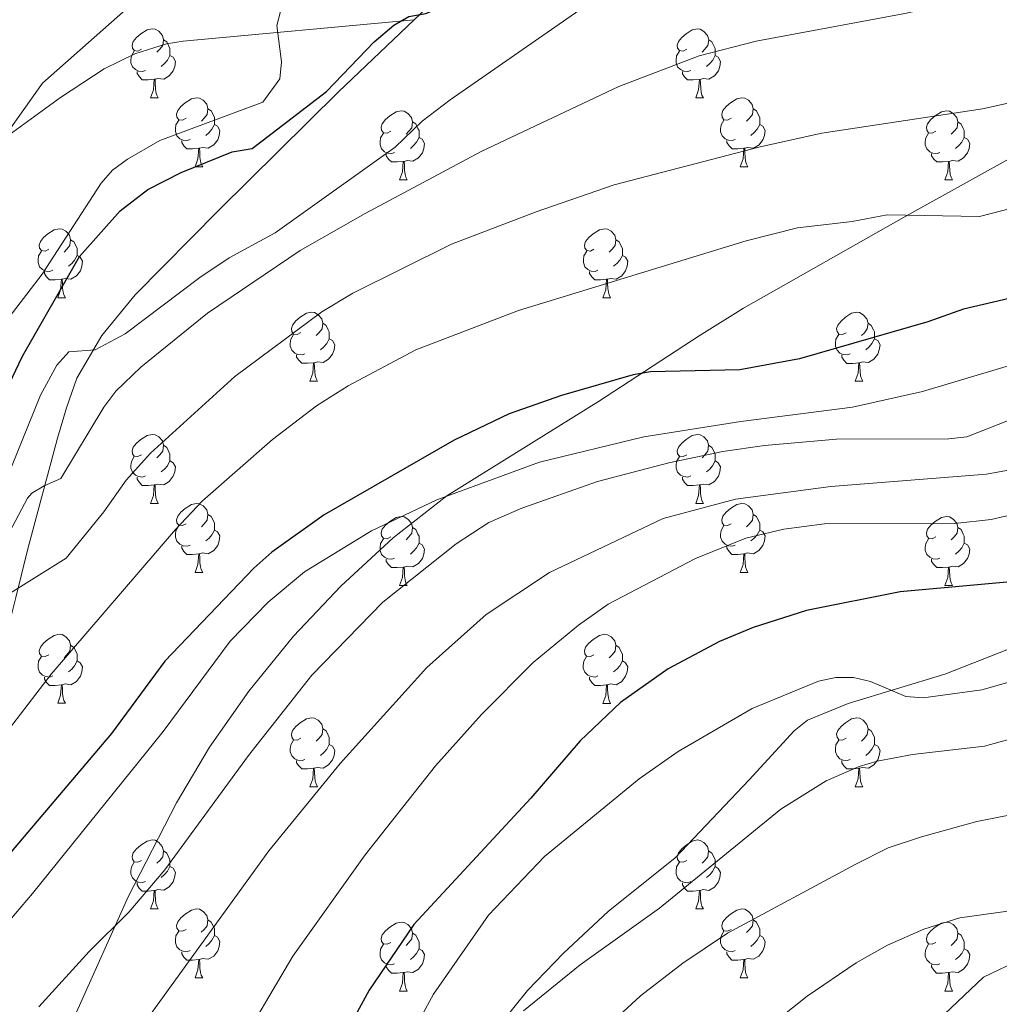
# Model space of a CAD drawing. Units: metres. Extents: x 626422 to 630932, y 4761593 to 4764646.
# Drawn here: x 628635 to 628777, y 4762680 to 4762823 of the extents above; entities that cross this region are included whole.
import ezdxf

# ---------------------------------------------------------------- set-up
doc = ezdxf.new("R2010")
doc.units = ezdxf.units.M
doc.header["$MEASUREMENT"] = 0
doc.linetypes.add('DGN Style 3', pattern=[1147.6976, 819.784, -327.9136])
for name, color, linetype, lineweight in [('Nivel 21', 7, 'Continuous', 0), ('Nivel 36', 7, 'Continuous', 0), ('Nivel 4', 7, 'Continuous', 0), ('Nivel 5', 7, 'Continuous', 0), ('Nivel 63', 7, 'Continuous', 0)]:
    doc.layers.add(name, color=color, linetype=linetype, lineweight=lineweight)

msp = doc.modelspace()

# ---------------------------------------------------------------- linework, layer by layer
at = {"layer": 'Nivel 21', "color": 250, "linetype": 'DGN Style 3', "lineweight": 0}
msp.add_line((628692.19, 4762823.34, 1000.89), (628704.46, 4762835, 1004.19), dxfattribs=at)
for points in [[(628509.06, 4762676.49, 1027.85), (628534.46, 4762710.4, 1023.1), (628575.44, 4762759.4, 1016.57), (628580.51, 4762764.87, 1015.9), (628585.94, 4762770, 1015.29), (628603.69, 4762784.76, 1013.35), (628615.52, 4762793.81, 1011.82), (628640.75, 4762812.04, 1007.96), (628647.1, 4762816.2, 1006.92), (628651.53, 4762818.38, 1006.19), (628656.16, 4762819.84, 1005.44), (628658.56, 4762820.25, 1005.05), (628692.19, 4762823.34, 1000.89)], [(628574.7, 4762560.94, 956.52), (628575.86, 4762565.13, 957.39), (628578.59, 4762574.43, 960.09), (628580.94, 4762581.36, 961.79), (628590.59, 4762604.82, 965.51), (628595.27, 4762616.97, 967.14), (628607.32, 4762649.58, 970.7), (628614.31, 4762668.33, 970.27), (628616.04, 4762673.02, 970.48), (628617.97, 4762678.33, 971.28), (628620.25, 4762685.32, 972.97), (628624.76, 4762701.59, 977.41), (628634.21, 4762739.32, 984.69), (628635.98, 4762746.38, 986.92), (628640.28, 4762762.48, 992.93), (628641.62, 4762766.93, 994.24), (628643.13, 4762771.23, 995.15), (628646.75, 4762777.45, 996.16), (628651.59, 4762783.33, 996.88), (628663.78, 4762795.65, 997.8), (628681.16, 4762812.86, 998.04), (628692.19, 4762823.34, 1000.89)], [(628794.27, 4762811.72, 984.61), (628763.73, 4762794.81, 980.03), (628740.11, 4762781.4, 975.72), (628733.66, 4762777.4, 975.12), (628718.99, 4762767.83, 974.42), (628696.92, 4762754.13, 971.7), (628689.11, 4762747.98, 970.8), (628681.52, 4762740.96, 970.06), (628674.65, 4762733.71, 969.97), (628668.13, 4762725.69, 969.36), (628662.39, 4762717.57, 968.48), (628657.63, 4762709.48, 967.75), (628650.59, 4762695.78, 966.56), (628643.07, 4762679.02, 964.46)], [(628705.1, 4762677.69, 941.17), (628708.7, 4762682.16, 941.55), (628713.9, 4762687.6, 942.05), (628720.4, 4762693.65, 942.62), (628730.18, 4762701.46, 943.01), (628740.95, 4762712.82, 943.73), (628747.5, 4762719.92, 943.84), (628749.43, 4762721.46, 944.12), (628755.35, 4762723.92, 945.11), (628769.42, 4762728.18, 947.55), (628778.65, 4762731.82, 948.81)], [(628767.17, 4762676.68, 926.52), (628775, 4762684.09, 927.16), (628784.68, 4762688.71, 928.67)]]:
    msp.add_polyline3d(points, dxfattribs=at)
at = {"layer": 'Nivel 36', "color": 92, "linetype": 'Continuous', "lineweight": 0}
for p, q in [((628653.82, 4762812.01), (628654.95, 4762812.01)), ((628733.15, 4762812.01), (628734.28, 4762812.01)), ((628660.3, 4762801.98), (628661.42, 4762801.98)), ((628739.62, 4762801.97), (628740.75, 4762801.97)), ((628690.07, 4762800.07), (628691.19, 4762800.07)), ((628769.4, 4762800.07), (628770.52, 4762800.07)), ((628640.32, 4762782.93), (628641.44, 4762782.93)), ((628719.65, 4762782.93), (628720.77, 4762782.93)), ((628677.01, 4762770.79), (628678.14, 4762770.79)), ((628756.34, 4762770.78), (628757.46, 4762770.78)), ((628653.82, 4762753.02), (628654.95, 4762753.02)), ((628733.15, 4762753.02), (628734.27, 4762753.02)), ((628660.3, 4762742.98), (628661.42, 4762742.98)), ((628739.62, 4762742.98), (628740.75, 4762742.98)), ((628690.07, 4762741.08), (628691.19, 4762741.08)), ((628769.4, 4762741.08), (628770.52, 4762741.08)), ((628640.32, 4762723.94), (628641.44, 4762723.94)), ((628719.64, 4762723.93), (628720.77, 4762723.93)), ((628677.01, 4762711.8), (628678.13, 4762711.8)), ((628756.34, 4762711.79), (628757.46, 4762711.79)), ((628653.82, 4762694.03), (628654.94, 4762694.03)), ((628733.15, 4762694.02), (628734.27, 4762694.02)), ((628660.3, 4762683.99), (628661.42, 4762683.99)), ((628739.62, 4762683.99), (628740.75, 4762683.99)), ((628690.07, 4762682.08), (628691.19, 4762682.08)), ((628769.4, 4762682.08), (628770.52, 4762682.08))]:
    msp.add_line(p, q, dxfattribs=at)
at = {"layer": 'Nivel 36', "color": 92, "linetype": 'Continuous', "lineweight": 0, "flags": 128}
for points in [[(628652.52, 4762819.07), (628651.99, 4762818.81), (628651.46, 4762818.86), (628651.2, 4762819.23), (628651.14, 4762819.66), (628651.3, 4762820.18), (628651.78, 4762820.77), (628652.42, 4762821.3), (628653.32, 4762821.89), (628654.06, 4762822.05), (628654.49, 4762821.99), (628655.02, 4762821.68), (628655.55, 4762821.09), (628655.71, 4762820.45), (628655.6, 4762819.6), (628655.17, 4762819.07), (628654.75, 4762818.65)], [(628731.85, 4762819.07), (628731.32, 4762818.8), (628730.79, 4762818.86), (628730.52, 4762819.23), (628730.47, 4762819.65), (628730.63, 4762820.17), (628731.11, 4762820.77), (628731.74, 4762821.3), (628732.64, 4762821.88), (628733.39, 4762822.04), (628733.82, 4762821.99), (628734.34, 4762821.67), (628734.88, 4762821.09), (628735.04, 4762820.45), (628734.92, 4762819.6), (628734.5, 4762819.07), (628734.08, 4762818.64)], [(628655.71, 4762820.45), (628656.18, 4762820.14), (628656.5, 4762819.5), (628656.66, 4762819.18), (628656.66, 4762818.6), (628656.66, 4762818.17), (628656.29, 4762817.48), (628655.87, 4762817), (628655.39, 4762816.58)], [(628735.04, 4762820.45), (628735.51, 4762820.13), (628735.82, 4762819.49), (628735.98, 4762819.17), (628735.98, 4762818.59), (628735.98, 4762818.17), (628735.62, 4762817.48), (628735.2, 4762817), (628734.72, 4762816.58)], [(628653.11, 4762815.99), (628652.68, 4762815.83), (628652.1, 4762815.89), (628651.62, 4762816.1), (628651.2, 4762816.53), (628650.98, 4762817.11), (628650.98, 4762817.53), (628651.04, 4762818.12), (628651.46, 4762818.81)], [(628656.66, 4762818.17), (628657.11, 4762817.92), (628657.46, 4762817.3), (628657.35, 4762816.58), (628657.14, 4762815.94), (628656.55, 4762815.2), (628655.76, 4762814.72), (628654.91, 4762814.82), (628654.48, 4762814.7)], [(628732.44, 4762815.99), (628732.01, 4762815.83), (628731.42, 4762815.89), (628730.95, 4762816.1), (628730.52, 4762816.52), (628730.31, 4762817.11), (628730.31, 4762817.53), (628730.36, 4762818.11), (628730.79, 4762818.8)], [(628735.98, 4762818.17), (628736.44, 4762817.92), (628736.78, 4762817.3), (628736.68, 4762816.58), (628736.46, 4762815.94), (628735.88, 4762815.2), (628735.08, 4762814.72), (628734.24, 4762814.82), (628733.8, 4762814.69)], [(628654.37, 4762814.7), (628653.48, 4762814.61), (628652.63, 4762814.61), (628652.21, 4762815.04), (628651.89, 4762815.52), (628651.89, 4762815.83)], [(628733.7, 4762814.69), (628732.8, 4762814.61), (628731.96, 4762814.61), (628731.54, 4762815.04), (628731.22, 4762815.51), (628731.22, 4762815.83)], [(628653.82, 4762812.01), (628654.26, 4762813.17), (628654.37, 4762814.7), (628654.48, 4762814.7), (628654.51, 4762814.11), (628654.55, 4762813.42), (628654.62, 4762812.81), (628654.73, 4762812.41), (628654.95, 4762812.01)], [(628733.15, 4762812.01), (628733.58, 4762813.17), (628733.7, 4762814.69), (628733.8, 4762814.69), (628733.84, 4762814.11), (628733.88, 4762813.42), (628733.94, 4762812.81), (628734.06, 4762812.41), (628734.28, 4762812.01)], [(628659, 4762809.04), (628658.47, 4762808.77), (628657.94, 4762808.82), (628657.67, 4762809.2), (628657.62, 4762809.62), (628657.78, 4762810.14), (628658.26, 4762810.74), (628658.89, 4762811.26), (628659.79, 4762811.85), (628660.54, 4762812.01), (628660.96, 4762811.96), (628661.49, 4762811.64), (628662.02, 4762811.06), (628662.18, 4762810.42), (628662.07, 4762809.56), (628661.65, 4762809.04), (628661.23, 4762808.61)], [(628738.32, 4762809.03), (628737.8, 4762808.77), (628737.26, 4762808.82), (628737, 4762809.19), (628736.94, 4762809.62), (628737.1, 4762810.14), (628737.58, 4762810.73), (628738.22, 4762811.26), (628739.12, 4762811.85), (628739.86, 4762812.01), (628740.29, 4762811.95), (628740.82, 4762811.64), (628741.35, 4762811.05), (628741.51, 4762810.41), (628741.4, 4762809.56), (628740.98, 4762809.03), (628740.56, 4762808.61)], [(628662.18, 4762810.42), (628662.66, 4762810.1), (628662.97, 4762809.46), (628663.13, 4762809.14), (628663.13, 4762808.56), (628663.13, 4762808.14), (628662.76, 4762807.44), (628662.34, 4762806.96), (628661.86, 4762806.54)], [(628688.77, 4762807.13), (628688.24, 4762806.86), (628687.71, 4762806.92), (628687.44, 4762807.29), (628687.39, 4762807.72), (628687.55, 4762808.24), (628688.03, 4762808.83), (628688.66, 4762809.36), (628689.56, 4762809.94), (628690.31, 4762810.1), (628690.73, 4762810.05), (628691.26, 4762809.74), (628691.79, 4762809.15), (628691.95, 4762808.51), (628691.84, 4762807.66), (628691.42, 4762807.13), (628691, 4762806.7)], [(628741.51, 4762810.41), (628741.98, 4762810.1), (628742.3, 4762809.46), (628742.46, 4762809.14), (628742.46, 4762808.56), (628742.46, 4762808.13), (628742.09, 4762807.44), (628741.67, 4762806.96), (628741.19, 4762806.54)], [(628768.1, 4762807.13), (628767.57, 4762806.86), (628767.04, 4762806.92), (628766.77, 4762807.29), (628766.72, 4762807.71), (628766.88, 4762808.23), (628767.36, 4762808.83), (628767.99, 4762809.36), (628768.89, 4762809.94), (628769.64, 4762810.1), (628770.06, 4762810.05), (628770.59, 4762809.73), (628771.12, 4762809.15), (628771.28, 4762808.51), (628771.17, 4762807.66), (628770.75, 4762807.13), (628770.33, 4762806.7)], [(628659.58, 4762805.96), (628659.16, 4762805.8), (628658.57, 4762805.86), (628658.1, 4762806.06), (628657.67, 4762806.49), (628657.46, 4762807.08), (628657.46, 4762807.5), (628657.51, 4762808.08), (628657.94, 4762808.77)], [(628663.13, 4762808.14), (628663.59, 4762807.88), (628663.93, 4762807.27), (628663.82, 4762806.54), (628663.61, 4762805.9), (628663.03, 4762805.16), (628662.23, 4762804.68), (628661.38, 4762804.79), (628660.95, 4762804.66)], [(628691.95, 4762808.51), (628692.43, 4762808.2), (628692.74, 4762807.56), (628692.9, 4762807.24), (628692.9, 4762806.66), (628692.9, 4762806.23), (628692.53, 4762805.54), (628692.11, 4762805.06), (628691.63, 4762804.64)], [(628738.91, 4762805.95), (628738.48, 4762805.79), (628737.9, 4762805.85), (628737.42, 4762806.06), (628737, 4762806.49), (628736.78, 4762807.07), (628736.78, 4762807.49), (628736.84, 4762808.08), (628737.26, 4762808.77)], [(628742.46, 4762808.13), (628742.92, 4762807.88), (628743.26, 4762807.27), (628743.15, 4762806.54), (628742.94, 4762805.9), (628742.36, 4762805.16), (628741.56, 4762804.68), (628740.71, 4762804.79), (628740.28, 4762804.66)], [(628771.28, 4762808.51), (628771.76, 4762808.19), (628772.07, 4762807.55), (628772.23, 4762807.23), (628772.23, 4762806.65), (628772.23, 4762806.23), (628771.86, 4762805.54), (628771.44, 4762805.06), (628770.96, 4762804.64)], [(628689.35, 4762804.05), (628688.93, 4762803.89), (628688.34, 4762803.95), (628687.87, 4762804.16), (628687.44, 4762804.58), (628687.23, 4762805.17), (628687.23, 4762805.59), (628687.28, 4762806.18), (628687.71, 4762806.86)], [(628768.68, 4762804.05), (628768.26, 4762803.89), (628767.67, 4762803.95), (628767.2, 4762804.16), (628766.77, 4762804.58), (628766.56, 4762805.17), (628766.56, 4762805.59), (628766.61, 4762806.17), (628767.04, 4762806.86)], [(628660.84, 4762804.66), (628659.95, 4762804.58), (628659.11, 4762804.58), (628658.68, 4762805), (628658.36, 4762805.48), (628658.36, 4762805.8)], [(628692.9, 4762806.23), (628693.36, 4762805.98), (628693.7, 4762805.36), (628693.59, 4762804.64), (628693.38, 4762804), (628692.8, 4762803.26), (628692, 4762802.78), (628691.15, 4762802.88), (628690.72, 4762802.76)], [(628740.17, 4762804.66), (628739.28, 4762804.57), (628738.44, 4762804.57), (628738.01, 4762805), (628737.69, 4762805.48), (628737.69, 4762805.79)], [(628772.23, 4762806.23), (628772.69, 4762805.98), (628773.03, 4762805.36), (628772.92, 4762804.64), (628772.71, 4762804), (628772.13, 4762803.26), (628771.33, 4762802.78), (628770.48, 4762802.88), (628770.05, 4762802.75)], [(628660.3, 4762801.98), (628660.73, 4762803.14), (628660.84, 4762804.66), (628660.95, 4762804.66), (628660.99, 4762804.08), (628661.02, 4762803.39), (628661.09, 4762802.78), (628661.21, 4762802.38), (628661.42, 4762801.98)], [(628690.61, 4762802.76), (628689.72, 4762802.67), (628688.88, 4762802.67), (628688.45, 4762803.1), (628688.13, 4762803.58), (628688.13, 4762803.89)], [(628739.62, 4762801.97), (628740.06, 4762803.13), (628740.17, 4762804.66), (628740.28, 4762804.66), (628740.32, 4762804.07), (628740.35, 4762803.39), (628740.42, 4762802.77), (628740.54, 4762802.37), (628740.75, 4762801.97)], [(628769.94, 4762802.75), (628769.05, 4762802.67), (628768.21, 4762802.67), (628767.78, 4762803.1), (628767.46, 4762803.57), (628767.46, 4762803.89)], [(628690.07, 4762800.07), (628690.5, 4762801.23), (628690.61, 4762802.76), (628690.72, 4762802.76), (628690.76, 4762802.17), (628690.79, 4762801.48), (628690.86, 4762800.87), (628690.98, 4762800.47), (628691.19, 4762800.07)], [(628769.4, 4762800.07), (628769.83, 4762801.23), (628769.94, 4762802.75), (628770.05, 4762802.75), (628770.09, 4762802.17), (628770.12, 4762801.48), (628770.19, 4762800.87), (628770.31, 4762800.47), (628770.52, 4762800.07)], [(628639.02, 4762789.99), (628638.49, 4762789.72), (628637.96, 4762789.78), (628637.69, 4762790.15), (628637.64, 4762790.57), (628637.8, 4762791.09), (628638.28, 4762791.69), (628638.91, 4762792.22), (628639.81, 4762792.8), (628640.56, 4762792.96), (628640.98, 4762792.91), (628641.51, 4762792.59), (628642.04, 4762792.01), (628642.2, 4762791.37), (628642.09, 4762790.52), (628641.67, 4762789.99), (628641.25, 4762789.56)], [(628718.35, 4762789.99), (628717.82, 4762789.72), (628717.29, 4762789.78), (628717.02, 4762790.15), (628716.97, 4762790.57), (628717.13, 4762791.09), (628717.61, 4762791.69), (628718.24, 4762792.22), (628719.14, 4762792.8), (628719.89, 4762792.96), (628720.31, 4762792.91), (628720.84, 4762792.59), (628721.37, 4762792.01), (628721.53, 4762791.37), (628721.42, 4762790.52), (628721, 4762789.99), (628720.58, 4762789.56)], [(628642.2, 4762791.37), (628642.68, 4762791.05), (628642.99, 4762790.41), (628643.15, 4762790.09), (628643.15, 4762789.51), (628643.15, 4762789.09), (628642.78, 4762788.4), (628642.36, 4762787.92), (628641.88, 4762787.5)], [(628721.53, 4762791.37), (628722.01, 4762791.05), (628722.32, 4762790.41), (628722.48, 4762790.09), (628722.48, 4762789.51), (628722.48, 4762789.09), (628722.11, 4762788.4), (628721.69, 4762787.92), (628721.21, 4762787.5)], [(628639.6, 4762786.91), (628639.18, 4762786.75), (628638.59, 4762786.81), (628638.12, 4762787.02), (628637.69, 4762787.44), (628637.48, 4762788.03), (628637.48, 4762788.45), (628637.53, 4762789.03), (628637.96, 4762789.72)], [(628718.93, 4762786.91), (628718.51, 4762786.75), (628717.92, 4762786.81), (628717.45, 4762787.02), (628717.02, 4762787.44), (628716.81, 4762788.03), (628716.81, 4762788.45), (628716.86, 4762789.03), (628717.29, 4762789.72)], [(628643.15, 4762789.09), (628643.61, 4762788.84), (628643.95, 4762788.22), (628643.84, 4762787.5), (628643.63, 4762786.86), (628643.05, 4762786.12), (628642.25, 4762785.64), (628641.4, 4762785.74), (628640.97, 4762785.61)], [(628722.48, 4762789.09), (628722.94, 4762788.84), (628723.28, 4762788.22), (628723.17, 4762787.5), (628722.96, 4762786.86), (628722.38, 4762786.12), (628721.58, 4762785.64), (628720.73, 4762785.74), (628720.3, 4762785.61)], [(628640.86, 4762785.61), (628639.97, 4762785.53), (628639.13, 4762785.53), (628638.7, 4762785.96), (628638.38, 4762786.43), (628638.38, 4762786.75)], [(628720.19, 4762785.61), (628719.3, 4762785.53), (628718.46, 4762785.53), (628718.03, 4762785.96), (628717.71, 4762786.43), (628717.71, 4762786.75)], [(628640.32, 4762782.93), (628640.75, 4762784.09), (628640.86, 4762785.61), (628640.97, 4762785.61), (628641.01, 4762785.03), (628641.04, 4762784.34), (628641.11, 4762783.73), (628641.23, 4762783.33), (628641.44, 4762782.93)], [(628719.65, 4762782.93), (628720.08, 4762784.09), (628720.19, 4762785.61), (628720.3, 4762785.61), (628720.34, 4762785.03), (628720.37, 4762784.34), (628720.44, 4762783.73), (628720.56, 4762783.33), (628720.77, 4762782.93)], [(628675.71, 4762777.85), (628675.18, 4762777.58), (628674.65, 4762777.64), (628674.38, 4762778.01), (628674.33, 4762778.43), (628674.49, 4762778.95), (628674.97, 4762779.55), (628675.6, 4762780.08), (628676.5, 4762780.66), (628677.25, 4762780.82), (628677.68, 4762780.77), (628678.2, 4762780.45), (628678.74, 4762779.87), (628678.9, 4762779.23), (628678.78, 4762778.38), (628678.36, 4762777.85), (628677.94, 4762777.42)], [(628755.04, 4762777.84), (628754.51, 4762777.58), (628753.98, 4762777.64), (628753.71, 4762778), (628753.66, 4762778.43), (628753.82, 4762778.95), (628754.3, 4762779.54), (628754.93, 4762780.08), (628755.83, 4762780.66), (628756.58, 4762780.82), (628757, 4762780.76), (628757.53, 4762780.45), (628758.06, 4762779.86), (628758.22, 4762779.22), (628758.11, 4762778.38), (628757.69, 4762777.84), (628757.27, 4762777.42)], [(628678.9, 4762779.23), (628679.37, 4762778.91), (628679.68, 4762778.27), (628679.84, 4762777.95), (628679.84, 4762777.37), (628679.84, 4762776.95), (628679.48, 4762776.26), (628679.06, 4762775.78), (628678.58, 4762775.36)], [(628758.22, 4762779.22), (628758.7, 4762778.91), (628759.01, 4762778.27), (628759.17, 4762777.95), (628759.17, 4762777.37), (628759.17, 4762776.94), (628758.8, 4762776.26), (628758.38, 4762775.78), (628757.9, 4762775.36)], [(628676.3, 4762774.77), (628675.87, 4762774.61), (628675.28, 4762774.67), (628674.81, 4762774.88), (628674.38, 4762775.3), (628674.17, 4762775.89), (628674.17, 4762776.31), (628674.22, 4762776.89), (628674.65, 4762777.58)], [(628679.84, 4762776.95), (628680.3, 4762776.7), (628680.64, 4762776.08), (628680.54, 4762775.36), (628680.32, 4762774.72), (628679.74, 4762773.98), (628678.94, 4762773.5), (628678.1, 4762773.6), (628677.66, 4762773.47)], [(628755.62, 4762774.76), (628755.2, 4762774.6), (628754.61, 4762774.66), (628754.14, 4762774.88), (628753.71, 4762775.3), (628753.5, 4762775.88), (628753.5, 4762776.3), (628753.55, 4762776.89), (628753.98, 4762777.58)], [(628759.17, 4762776.94), (628759.63, 4762776.7), (628759.97, 4762776.08), (628759.86, 4762775.36), (628759.65, 4762774.72), (628759.07, 4762773.98), (628758.27, 4762773.5), (628757.42, 4762773.6), (628756.99, 4762773.47)], [(628677.56, 4762773.47), (628676.66, 4762773.39), (628675.82, 4762773.39), (628675.4, 4762773.82), (628675.08, 4762774.29), (628675.08, 4762774.61)], [(628756.88, 4762773.47), (628755.99, 4762773.38), (628755.15, 4762773.38), (628754.72, 4762773.82), (628754.4, 4762774.29), (628754.4, 4762774.6)], [(628677.01, 4762770.79), (628677.44, 4762771.95), (628677.56, 4762773.47), (628677.66, 4762773.47), (628677.7, 4762772.89), (628677.74, 4762772.2), (628677.8, 4762771.59), (628677.92, 4762771.19), (628678.14, 4762770.79)], [(628756.34, 4762770.78), (628756.77, 4762771.94), (628756.88, 4762773.47), (628756.99, 4762773.47), (628757.03, 4762772.88), (628757.06, 4762772.2), (628757.13, 4762771.58), (628757.25, 4762771.18), (628757.46, 4762770.78)], [(628652.52, 4762760.08), (628651.99, 4762759.81), (628651.46, 4762759.87), (628651.2, 4762760.24), (628651.14, 4762760.66), (628651.3, 4762761.18), (628651.78, 4762761.78), (628652.42, 4762762.31), (628653.32, 4762762.89), (628654.06, 4762763.05), (628654.49, 4762763), (628655.02, 4762762.68), (628655.55, 4762762.1), (628655.71, 4762761.46), (628655.6, 4762760.61), (628655.17, 4762760.08), (628654.75, 4762759.65)], [(628731.85, 4762760.08), (628731.32, 4762759.81), (628730.79, 4762759.87), (628730.52, 4762760.24), (628730.47, 4762760.66), (628730.63, 4762761.18), (628731.11, 4762761.78), (628731.74, 4762762.31), (628732.64, 4762762.89), (628733.39, 4762763.05), (628733.81, 4762763), (628734.34, 4762762.68), (628734.87, 4762762.1), (628735.03, 4762761.46), (628734.92, 4762760.61), (628734.5, 4762760.08), (628734.08, 4762759.65)], [(628655.71, 4762761.46), (628656.18, 4762761.14), (628656.5, 4762760.5), (628656.66, 4762760.18), (628656.66, 4762759.6), (628656.66, 4762759.18), (628656.29, 4762758.49), (628655.87, 4762758.01), (628655.39, 4762757.59)], [(628735.03, 4762761.46), (628735.51, 4762761.14), (628735.82, 4762760.5), (628735.98, 4762760.18), (628735.98, 4762759.6), (628735.98, 4762759.18), (628735.61, 4762758.49), (628735.19, 4762758.01), (628734.71, 4762757.59)], [(628653.11, 4762757), (628652.68, 4762756.84), (628652.1, 4762756.9), (628651.62, 4762757.11), (628651.2, 4762757.53), (628650.98, 4762758.12), (628650.98, 4762758.54), (628651.04, 4762759.12), (628651.46, 4762759.81)], [(628732.43, 4762757), (628732.01, 4762756.84), (628731.42, 4762756.9), (628730.95, 4762757.11), (628730.52, 4762757.53), (628730.31, 4762758.12), (628730.31, 4762758.54), (628730.36, 4762759.12), (628730.79, 4762759.81)], [(628656.66, 4762759.18), (628657.11, 4762758.93), (628657.46, 4762758.31), (628657.35, 4762757.59), (628657.14, 4762756.95), (628656.55, 4762756.21), (628655.76, 4762755.73), (628654.91, 4762755.83), (628654.48, 4762755.7)], [(628735.98, 4762759.18), (628736.44, 4762758.93), (628736.78, 4762758.31), (628736.67, 4762757.59), (628736.46, 4762756.95), (628735.88, 4762756.21), (628735.08, 4762755.73), (628734.23, 4762755.83), (628733.8, 4762755.7)], [(628654.37, 4762755.7), (628653.48, 4762755.62), (628652.63, 4762755.62), (628652.21, 4762756.05), (628651.89, 4762756.52), (628651.89, 4762756.84)], [(628733.69, 4762755.7), (628732.8, 4762755.62), (628731.96, 4762755.62), (628731.53, 4762756.05), (628731.21, 4762756.52), (628731.21, 4762756.84)], [(628653.82, 4762753.02), (628654.26, 4762754.18), (628654.37, 4762755.7), (628654.48, 4762755.7), (628654.51, 4762755.12), (628654.55, 4762754.43), (628654.62, 4762753.82), (628654.73, 4762753.42), (628654.95, 4762753.02)], [(628733.15, 4762753.02), (628733.58, 4762754.18), (628733.69, 4762755.7), (628733.8, 4762755.7), (628733.84, 4762755.12), (628733.87, 4762754.43), (628733.94, 4762753.82), (628734.06, 4762753.42), (628734.27, 4762753.02)], [(628659, 4762750.04), (628658.47, 4762749.78), (628657.94, 4762749.83), (628657.67, 4762750.2), (628657.62, 4762750.63), (628657.78, 4762751.15), (628658.26, 4762751.74), (628658.89, 4762752.27), (628659.79, 4762752.86), (628660.54, 4762753.02), (628660.96, 4762752.96), (628661.49, 4762752.65), (628662.02, 4762752.06), (628662.18, 4762751.42), (628662.07, 4762750.57), (628661.65, 4762750.04), (628661.23, 4762749.62)], [(628738.32, 4762750.04), (628737.79, 4762749.78), (628737.26, 4762749.83), (628737, 4762750.2), (628736.94, 4762750.63), (628737.1, 4762751.15), (628737.58, 4762751.74), (628738.22, 4762752.27), (628739.12, 4762752.86), (628739.86, 4762753.02), (628740.29, 4762752.96), (628740.82, 4762752.65), (628741.35, 4762752.06), (628741.51, 4762751.42), (628741.4, 4762750.57), (628740.97, 4762750.04), (628740.55, 4762749.62)], [(628662.18, 4762751.42), (628662.66, 4762751.11), (628662.97, 4762750.47), (628663.13, 4762750.15), (628663.13, 4762749.57), (628663.13, 4762749.14), (628662.76, 4762748.45), (628662.34, 4762747.97), (628661.86, 4762747.55)], [(628688.77, 4762748.14), (628688.24, 4762747.87), (628687.71, 4762747.93), (628687.44, 4762748.3), (628687.39, 4762748.72), (628687.55, 4762749.24), (628688.03, 4762749.84), (628688.66, 4762750.37), (628689.56, 4762750.95), (628690.31, 4762751.11), (628690.73, 4762751.06), (628691.26, 4762750.74), (628691.79, 4762750.16), (628691.95, 4762749.52), (628691.84, 4762748.67), (628691.42, 4762748.14), (628691, 4762747.71)], [(628741.51, 4762751.42), (628741.98, 4762751.11), (628742.3, 4762750.47), (628742.46, 4762750.15), (628742.46, 4762749.57), (628742.46, 4762749.14), (628742.09, 4762748.45), (628741.67, 4762747.97), (628741.19, 4762747.55)], [(628768.1, 4762748.14), (628767.57, 4762747.87), (628767.04, 4762747.93), (628766.77, 4762748.3), (628766.72, 4762748.72), (628766.88, 4762749.24), (628767.36, 4762749.84), (628767.99, 4762750.37), (628768.89, 4762750.95), (628769.64, 4762751.11), (628770.06, 4762751.06), (628770.59, 4762750.74), (628771.12, 4762750.16), (628771.28, 4762749.52), (628771.17, 4762748.67), (628770.75, 4762748.14), (628770.33, 4762747.71)], [(628659.58, 4762746.96), (628659.16, 4762746.8), (628658.57, 4762746.86), (628658.1, 4762747.07), (628657.67, 4762747.5), (628657.46, 4762748.08), (628657.46, 4762748.5), (628657.51, 4762749.09), (628657.94, 4762749.78)], [(628691.95, 4762749.52), (628692.43, 4762749.2), (628692.74, 4762748.56), (628692.9, 4762748.24), (628692.9, 4762747.66), (628692.9, 4762747.24), (628692.53, 4762746.55), (628692.11, 4762746.07), (628691.63, 4762745.65)], [(628738.91, 4762746.96), (628738.48, 4762746.8), (628737.9, 4762746.86), (628737.42, 4762747.07), (628737, 4762747.5), (628736.78, 4762748.08), (628736.78, 4762748.5), (628736.84, 4762749.09), (628737.26, 4762749.78)], [(628771.28, 4762749.52), (628771.76, 4762749.2), (628772.07, 4762748.56), (628772.23, 4762748.24), (628772.23, 4762747.66), (628772.23, 4762747.24), (628771.86, 4762746.55), (628771.44, 4762746.07), (628770.96, 4762745.65)], [(628663.13, 4762749.14), (628663.59, 4762748.89), (628663.93, 4762748.28), (628663.82, 4762747.55), (628663.61, 4762746.91), (628663.03, 4762746.17), (628662.23, 4762745.69), (628661.38, 4762745.8), (628660.95, 4762745.67)], [(628689.35, 4762745.06), (628688.93, 4762744.9), (628688.34, 4762744.96), (628687.87, 4762745.17), (628687.44, 4762745.59), (628687.23, 4762746.18), (628687.23, 4762746.6), (628687.28, 4762747.18), (628687.71, 4762747.87)], [(628742.46, 4762749.14), (628742.91, 4762748.89), (628743.26, 4762748.28), (628743.15, 4762747.55), (628742.94, 4762746.91), (628742.35, 4762746.17), (628741.56, 4762745.69), (628740.71, 4762745.8), (628740.28, 4762745.67)], [(628768.68, 4762745.06), (628768.26, 4762744.9), (628767.67, 4762744.96), (628767.2, 4762745.17), (628766.77, 4762745.59), (628766.56, 4762746.18), (628766.56, 4762746.6), (628766.61, 4762747.18), (628767.04, 4762747.87)], [(628660.84, 4762745.67), (628659.95, 4762745.58), (628659.11, 4762745.58), (628658.68, 4762746.01), (628658.36, 4762746.49), (628658.36, 4762746.8)], [(628692.9, 4762747.24), (628693.36, 4762746.99), (628693.7, 4762746.37), (628693.59, 4762745.65), (628693.38, 4762745.01), (628692.8, 4762744.27), (628692, 4762743.79), (628691.15, 4762743.89), (628690.72, 4762743.76)], [(628740.17, 4762745.67), (628739.28, 4762745.58), (628738.43, 4762745.58), (628738.01, 4762746.01), (628737.69, 4762746.49), (628737.69, 4762746.8)], [(628772.23, 4762747.24), (628772.69, 4762746.99), (628773.03, 4762746.37), (628772.92, 4762745.65), (628772.71, 4762745.01), (628772.13, 4762744.27), (628771.33, 4762743.79), (628770.48, 4762743.89), (628770.05, 4762743.76)], [(628660.3, 4762742.98), (628660.73, 4762744.14), (628660.84, 4762745.67), (628660.95, 4762745.67), (628660.99, 4762745.08), (628661.02, 4762744.4), (628661.09, 4762743.78), (628661.21, 4762743.38), (628661.42, 4762742.98)], [(628739.62, 4762742.98), (628740.06, 4762744.14), (628740.17, 4762745.67), (628740.28, 4762745.67), (628740.31, 4762745.08), (628740.35, 4762744.4), (628740.42, 4762743.78), (628740.53, 4762743.38), (628740.75, 4762742.98)], [(628690.61, 4762743.76), (628689.72, 4762743.68), (628688.88, 4762743.68), (628688.45, 4762744.11), (628688.13, 4762744.58), (628688.13, 4762744.9)], [(628690.07, 4762741.08), (628690.5, 4762742.24), (628690.61, 4762743.76), (628690.72, 4762743.76), (628690.76, 4762743.18), (628690.79, 4762742.49), (628690.86, 4762741.88), (628690.98, 4762741.48), (628691.19, 4762741.08)], [(628769.94, 4762743.76), (628769.05, 4762743.68), (628768.21, 4762743.68), (628767.78, 4762744.11), (628767.46, 4762744.58), (628767.46, 4762744.9)], [(628769.4, 4762741.08), (628769.83, 4762742.24), (628769.94, 4762743.76), (628770.05, 4762743.76), (628770.09, 4762743.18), (628770.12, 4762742.49), (628770.19, 4762741.88), (628770.31, 4762741.48), (628770.52, 4762741.08)], [(628639.02, 4762731), (628638.49, 4762730.73), (628637.96, 4762730.78), (628637.69, 4762731.16), (628637.64, 4762731.58), (628637.8, 4762732.1), (628638.28, 4762732.7), (628638.91, 4762733.22), (628639.81, 4762733.81), (628640.56, 4762733.97), (628640.98, 4762733.92), (628641.51, 4762733.6), (628642.04, 4762733.02), (628642.2, 4762732.38), (628642.09, 4762731.52), (628641.67, 4762731), (628641.25, 4762730.57)], [(628718.34, 4762730.99), (628717.82, 4762730.73), (628717.28, 4762730.78), (628717.02, 4762731.15), (628716.96, 4762731.58), (628717.12, 4762732.1), (628717.6, 4762732.69), (628718.24, 4762733.22), (628719.14, 4762733.81), (628719.88, 4762733.97), (628720.31, 4762733.91), (628720.84, 4762733.6), (628721.37, 4762733.01), (628721.53, 4762732.37), (628721.42, 4762731.52), (628721, 4762730.99), (628720.58, 4762730.57)], [(628642.2, 4762732.38), (628642.68, 4762732.06), (628642.99, 4762731.42), (628643.15, 4762731.1), (628643.15, 4762730.52), (628643.15, 4762730.1), (628642.78, 4762729.4), (628642.36, 4762728.92), (628641.88, 4762728.5)], [(628721.53, 4762732.37), (628722, 4762732.06), (628722.32, 4762731.42), (628722.48, 4762731.1), (628722.48, 4762730.52), (628722.48, 4762730.09), (628722.11, 4762729.4), (628721.69, 4762728.92), (628721.21, 4762728.5)], [(628639.6, 4762727.92), (628639.18, 4762727.76), (628638.59, 4762727.82), (628638.12, 4762728.02), (628637.69, 4762728.45), (628637.48, 4762729.04), (628637.48, 4762729.46), (628637.53, 4762730.04), (628637.96, 4762730.73)], [(628718.93, 4762727.91), (628718.5, 4762727.75), (628717.92, 4762727.81), (628717.44, 4762728.02), (628717.02, 4762728.45), (628716.8, 4762729.03), (628716.8, 4762729.45), (628716.86, 4762730.04), (628717.28, 4762730.73)], [(628643.15, 4762730.1), (628643.61, 4762729.84), (628643.95, 4762729.23), (628643.84, 4762728.5), (628643.63, 4762727.86), (628643.05, 4762727.12), (628642.25, 4762726.64), (628641.4, 4762726.75), (628640.97, 4762726.62)], [(628722.48, 4762730.09), (628722.94, 4762729.84), (628723.28, 4762729.23), (628723.17, 4762728.5), (628722.96, 4762727.86), (628722.38, 4762727.12), (628721.58, 4762726.64), (628720.73, 4762726.75), (628720.3, 4762726.62)], [(628640.86, 4762726.62), (628639.97, 4762726.54), (628639.13, 4762726.54), (628638.7, 4762726.96), (628638.38, 4762727.44), (628638.38, 4762727.76)], [(628640.32, 4762723.94), (628640.75, 4762725.1), (628640.86, 4762726.62), (628640.97, 4762726.62), (628641.01, 4762726.04), (628641.04, 4762725.35), (628641.11, 4762724.74), (628641.23, 4762724.34), (628641.44, 4762723.94)], [(628720.19, 4762726.62), (628719.3, 4762726.53), (628718.46, 4762726.53), (628718.03, 4762726.96), (628717.71, 4762727.44), (628717.71, 4762727.75)], [(628719.64, 4762723.93), (628720.08, 4762725.09), (628720.19, 4762726.62), (628720.3, 4762726.62), (628720.34, 4762726.03), (628720.37, 4762725.35), (628720.44, 4762724.73), (628720.56, 4762724.33), (628720.77, 4762723.93)], [(628675.71, 4762718.86), (628675.18, 4762718.59), (628674.65, 4762718.64), (628674.38, 4762719.02), (628674.33, 4762719.44), (628674.49, 4762719.96), (628674.97, 4762720.56), (628675.6, 4762721.08), (628676.5, 4762721.67), (628677.25, 4762721.83), (628677.67, 4762721.78), (628678.2, 4762721.46), (628678.73, 4762720.88), (628678.89, 4762720.24), (628678.78, 4762719.38), (628678.36, 4762718.86), (628677.94, 4762718.43)], [(628755.04, 4762718.85), (628754.51, 4762718.59), (628753.98, 4762718.64), (628753.71, 4762719.01), (628753.66, 4762719.44), (628753.82, 4762719.96), (628754.3, 4762720.55), (628754.93, 4762721.08), (628755.83, 4762721.67), (628756.58, 4762721.83), (628757, 4762721.77), (628757.53, 4762721.46), (628758.06, 4762720.87), (628758.22, 4762720.23), (628758.11, 4762719.38), (628757.69, 4762718.85), (628757.27, 4762718.43)], [(628678.89, 4762720.24), (628679.37, 4762719.92), (628679.68, 4762719.28), (628679.84, 4762718.96), (628679.84, 4762718.38), (628679.84, 4762717.96), (628679.47, 4762717.26), (628679.05, 4762716.78), (628678.57, 4762716.36)], [(628758.22, 4762720.23), (628758.7, 4762719.92), (628759.01, 4762719.28), (628759.17, 4762718.96), (628759.17, 4762718.38), (628759.17, 4762717.95), (628758.8, 4762717.26), (628758.38, 4762716.78), (628757.9, 4762716.36)], [(628676.29, 4762715.78), (628675.87, 4762715.62), (628675.28, 4762715.68), (628674.81, 4762715.88), (628674.38, 4762716.31), (628674.17, 4762716.9), (628674.17, 4762717.32), (628674.22, 4762717.9), (628674.65, 4762718.59)], [(628679.84, 4762717.96), (628680.3, 4762717.7), (628680.64, 4762717.09), (628680.53, 4762716.36), (628680.32, 4762715.72), (628679.74, 4762714.98), (628678.94, 4762714.5), (628678.09, 4762714.61), (628677.66, 4762714.48)], [(628755.62, 4762715.77), (628755.2, 4762715.61), (628754.61, 4762715.67), (628754.14, 4762715.88), (628753.71, 4762716.31), (628753.5, 4762716.89), (628753.5, 4762717.31), (628753.55, 4762717.9), (628753.98, 4762718.59)], [(628759.17, 4762717.95), (628759.63, 4762717.7), (628759.97, 4762717.09), (628759.86, 4762716.36), (628759.65, 4762715.72), (628759.07, 4762714.98), (628758.27, 4762714.5), (628757.42, 4762714.61), (628756.99, 4762714.48)], [(628677.55, 4762714.48), (628676.66, 4762714.4), (628675.82, 4762714.4), (628675.39, 4762714.82), (628675.07, 4762715.3), (628675.07, 4762715.62)], [(628756.88, 4762714.48), (628755.99, 4762714.39), (628755.15, 4762714.39), (628754.72, 4762714.82), (628754.4, 4762715.3), (628754.4, 4762715.61)], [(628677.01, 4762711.8), (628677.44, 4762712.96), (628677.55, 4762714.48), (628677.66, 4762714.48), (628677.7, 4762713.9), (628677.73, 4762713.21), (628677.8, 4762712.6), (628677.92, 4762712.2), (628678.13, 4762711.8)], [(628756.34, 4762711.79), (628756.77, 4762712.95), (628756.88, 4762714.48), (628756.99, 4762714.48), (628757.03, 4762713.89), (628757.06, 4762713.21), (628757.13, 4762712.59), (628757.25, 4762712.19), (628757.46, 4762711.79)], [(628652.52, 4762701.09), (628651.99, 4762700.82), (628651.46, 4762700.88), (628651.2, 4762701.25), (628651.14, 4762701.67), (628651.3, 4762702.19), (628651.78, 4762702.79), (628652.42, 4762703.32), (628653.32, 4762703.9), (628654.06, 4762704.06), (628654.48, 4762704.01), (628655.02, 4762703.69), (628655.54, 4762703.11), (628655.7, 4762702.47), (628655.6, 4762701.62), (628655.17, 4762701.09), (628654.75, 4762700.66)], [(628731.85, 4762701.08), (628731.32, 4762700.82), (628730.79, 4762700.88), (628730.52, 4762701.24), (628730.47, 4762701.67), (628730.63, 4762702.19), (628731.11, 4762702.78), (628731.74, 4762703.32), (628732.64, 4762703.9), (628733.39, 4762704.06), (628733.81, 4762704), (628734.34, 4762703.69), (628734.87, 4762703.1), (628735.03, 4762702.46), (628734.92, 4762701.61), (628734.5, 4762701.08), (628734.08, 4762700.66)], [(628655.7, 4762702.47), (628656.18, 4762702.15), (628656.5, 4762701.51), (628656.66, 4762701.19), (628656.66, 4762700.61), (628656.66, 4762700.19), (628656.28, 4762699.5), (628655.86, 4762699.02), (628655.38, 4762698.6)], [(628735.03, 4762702.46), (628735.51, 4762702.15), (628735.82, 4762701.51), (628735.98, 4762701.19), (628735.98, 4762700.61), (628735.98, 4762700.18), (628735.61, 4762699.49), (628735.19, 4762699.01), (628734.71, 4762698.59)], [(628653.1, 4762698.01), (628652.68, 4762697.85), (628652.1, 4762697.91), (628651.62, 4762698.12), (628651.2, 4762698.54), (628650.98, 4762699.13), (628650.98, 4762699.55), (628651.04, 4762700.13), (628651.46, 4762700.82)], [(628732.43, 4762698), (628732.01, 4762697.84), (628731.42, 4762697.9), (628730.95, 4762698.12), (628730.52, 4762698.54), (628730.31, 4762699.12), (628730.31, 4762699.54), (628730.36, 4762700.13), (628730.79, 4762700.82)], [(628656.66, 4762700.19), (628657.11, 4762699.94), (628657.46, 4762699.32), (628657.34, 4762698.6), (628657.14, 4762697.96), (628656.55, 4762697.22), (628655.76, 4762696.74), (628654.9, 4762696.84), (628654.48, 4762696.71)], [(628735.98, 4762700.18), (628736.44, 4762699.93), (628736.78, 4762699.32), (628736.67, 4762698.59), (628736.46, 4762697.95), (628735.88, 4762697.21), (628735.08, 4762696.73), (628734.23, 4762696.84), (628733.8, 4762696.71)], [(628654.36, 4762696.71), (628653.48, 4762696.63), (628652.63, 4762696.63), (628652.2, 4762697.06), (628651.88, 4762697.53), (628651.88, 4762697.85)], [(628733.69, 4762696.71), (628732.8, 4762696.62), (628731.96, 4762696.62), (628731.53, 4762697.06), (628731.21, 4762697.53), (628731.21, 4762697.84)], [(628653.82, 4762694.03), (628654.26, 4762695.19), (628654.36, 4762696.71), (628654.48, 4762696.71), (628654.51, 4762696.13), (628654.54, 4762695.44), (628654.62, 4762694.83), (628654.73, 4762694.43), (628654.94, 4762694.03)], [(628733.15, 4762694.02), (628733.58, 4762695.18), (628733.69, 4762696.71), (628733.8, 4762696.71), (628733.84, 4762696.12), (628733.87, 4762695.44), (628733.94, 4762694.82), (628734.06, 4762694.42), (628734.27, 4762694.02)], [(628659, 4762691.05), (628658.46, 4762690.79), (628657.94, 4762690.84), (628657.67, 4762691.21), (628657.62, 4762691.64), (628657.78, 4762692.16), (628658.26, 4762692.75), (628658.89, 4762693.28), (628659.79, 4762693.87), (628660.54, 4762694.03), (628660.96, 4762693.97), (628661.49, 4762693.66), (628662.02, 4762693.07), (628662.18, 4762692.43), (628662.07, 4762691.58), (628661.64, 4762691.05), (628661.22, 4762690.63)], [(628738.32, 4762691.05), (628737.79, 4762690.78), (628737.26, 4762690.84), (628737, 4762691.21), (628736.94, 4762691.63), (628737.1, 4762692.15), (628737.58, 4762692.75), (628738.22, 4762693.28), (628739.12, 4762693.86), (628739.86, 4762694.02), (628740.29, 4762693.97), (628740.82, 4762693.65), (628741.35, 4762693.07), (628741.51, 4762692.43), (628741.4, 4762691.58), (628740.97, 4762691.05), (628740.55, 4762690.62)], [(628662.18, 4762692.43), (628662.66, 4762692.12), (628662.97, 4762691.48), (628663.13, 4762691.16), (628663.13, 4762690.58), (628663.13, 4762690.15), (628662.76, 4762689.46), (628662.34, 4762688.98), (628661.86, 4762688.56)], [(628688.77, 4762689.14), (628688.24, 4762688.88), (628687.71, 4762688.94), (628687.44, 4762689.3), (628687.39, 4762689.73), (628687.55, 4762690.25), (628688.03, 4762690.84), (628688.66, 4762691.38), (628689.56, 4762691.96), (628690.31, 4762692.12), (628690.73, 4762692.06), (628691.26, 4762691.75), (628691.79, 4762691.16), (628691.95, 4762690.52), (628691.84, 4762689.68), (628691.42, 4762689.14), (628691, 4762688.72)], [(628741.51, 4762692.43), (628741.98, 4762692.11), (628742.3, 4762691.47), (628742.46, 4762691.15), (628742.46, 4762690.57), (628742.46, 4762690.15), (628742.09, 4762689.46), (628741.67, 4762688.98), (628741.19, 4762688.56)], [(628768.1, 4762689.14), (628767.56, 4762688.88), (628767.04, 4762688.93), (628766.77, 4762689.3), (628766.72, 4762689.73), (628766.88, 4762690.25), (628767.36, 4762690.84), (628767.99, 4762691.37), (628768.89, 4762691.96), (628769.64, 4762692.12), (628770.06, 4762692.06), (628770.59, 4762691.75), (628771.12, 4762691.16), (628771.28, 4762690.52), (628771.17, 4762689.67), (628770.74, 4762689.14), (628770.32, 4762688.72)], [(628659.58, 4762687.97), (628659.16, 4762687.81), (628658.57, 4762687.87), (628658.1, 4762688.08), (628657.67, 4762688.51), (628657.46, 4762689.09), (628657.46, 4762689.51), (628657.51, 4762690.1), (628657.94, 4762690.79)], [(628738.91, 4762687.97), (628738.48, 4762687.81), (628737.9, 4762687.87), (628737.42, 4762688.08), (628737, 4762688.5), (628736.78, 4762689.09), (628736.78, 4762689.51), (628736.84, 4762690.09), (628737.26, 4762690.78)], [(628663.13, 4762690.15), (628663.58, 4762689.9), (628663.93, 4762689.29), (628663.82, 4762688.56), (628663.61, 4762687.92), (628663.02, 4762687.18), (628662.23, 4762686.7), (628661.38, 4762686.81), (628660.95, 4762686.68)], [(628691.95, 4762690.52), (628692.43, 4762690.21), (628692.74, 4762689.57), (628692.9, 4762689.25), (628692.9, 4762688.67), (628692.9, 4762688.24), (628692.53, 4762687.56), (628692.11, 4762687.08), (628691.63, 4762686.66)], [(628742.46, 4762690.15), (628742.91, 4762689.9), (628743.26, 4762689.28), (628743.15, 4762688.56), (628742.94, 4762687.92), (628742.35, 4762687.18), (628741.56, 4762686.7), (628740.71, 4762686.8), (628740.28, 4762686.67)], [(628771.28, 4762690.52), (628771.76, 4762690.21), (628772.07, 4762689.57), (628772.23, 4762689.25), (628772.23, 4762688.67), (628772.23, 4762688.24), (628771.86, 4762687.55), (628771.44, 4762687.07), (628770.96, 4762686.65)], [(628660.84, 4762686.68), (628659.95, 4762686.59), (628659.1, 4762686.59), (628658.68, 4762687.02), (628658.36, 4762687.5), (628658.36, 4762687.81)], [(628689.35, 4762686.06), (628688.93, 4762685.9), (628688.34, 4762685.96), (628687.87, 4762686.18), (628687.44, 4762686.6), (628687.23, 4762687.18), (628687.23, 4762687.6), (628687.28, 4762688.19), (628687.71, 4762688.88)], [(628692.9, 4762688.24), (628693.36, 4762688), (628693.7, 4762687.38), (628693.59, 4762686.66), (628693.38, 4762686.02), (628692.8, 4762685.28), (628692, 4762684.8), (628691.15, 4762684.9), (628690.72, 4762684.77)], [(628740.17, 4762686.67), (628739.28, 4762686.59), (628738.43, 4762686.59), (628738.01, 4762687.02), (628737.69, 4762687.49), (628737.69, 4762687.81)], [(628768.68, 4762686.06), (628768.26, 4762685.9), (628767.67, 4762685.96), (628767.2, 4762686.17), (628766.77, 4762686.6), (628766.56, 4762687.18), (628766.56, 4762687.6), (628766.61, 4762688.19), (628767.04, 4762688.88)], [(628772.23, 4762688.24), (628772.68, 4762687.99), (628773.03, 4762687.38), (628772.92, 4762686.65), (628772.71, 4762686.01), (628772.12, 4762685.27), (628771.33, 4762684.79), (628770.48, 4762684.9), (628770.05, 4762684.77)], [(628660.3, 4762683.99), (628660.73, 4762685.15), (628660.84, 4762686.68), (628660.95, 4762686.68), (628660.98, 4762686.09), (628661.02, 4762685.41), (628661.09, 4762684.79), (628661.2, 4762684.39), (628661.42, 4762683.99)], [(628739.62, 4762683.99), (628740.06, 4762685.15), (628740.17, 4762686.67), (628740.28, 4762686.67), (628740.31, 4762686.09), (628740.35, 4762685.4), (628740.42, 4762684.79), (628740.53, 4762684.39), (628740.75, 4762683.99)], [(628690.61, 4762684.77), (628689.72, 4762684.68), (628688.88, 4762684.68), (628688.45, 4762685.12), (628688.13, 4762685.59), (628688.13, 4762685.9)], [(628769.94, 4762684.77), (628769.05, 4762684.68), (628768.2, 4762684.68), (628767.78, 4762685.11), (628767.46, 4762685.59), (628767.46, 4762685.9)], [(628690.07, 4762682.08), (628690.5, 4762683.24), (628690.61, 4762684.77), (628690.72, 4762684.77), (628690.76, 4762684.18), (628690.79, 4762683.5), (628690.86, 4762682.88), (628690.98, 4762682.48), (628691.19, 4762682.08)], [(628769.4, 4762682.08), (628769.83, 4762683.24), (628769.94, 4762684.77), (628770.05, 4762684.77), (628770.08, 4762684.18), (628770.12, 4762683.5), (628770.19, 4762682.88), (628770.3, 4762682.48), (628770.52, 4762682.08)]]:
    msp.add_lwpolyline(points, dxfattribs=at)
at = {"layer": 'Nivel 4', "color": 36, "linetype": 'Continuous', "lineweight": 30, "flags": 128}
for points, elevation in [([(628563.64, 4762668.67), (628630.37, 4762764.32), (628635.19, 4762774.42), (628643.5, 4762788.94), (628649.42, 4762795.54), (628653.46, 4762798.66), (628658.27, 4762801.15), (628665.7, 4762804.16), (628668.62, 4762804.62), (628679.43, 4762812.92), (628686.36, 4762820.16), (628689.25, 4762822.57), (628691.4, 4762823.84), (628693.87, 4762824.25), (628705.44, 4762829.3), (628708.73, 4762831.65), (628711.13, 4762833.89), (628716.98, 4762839.38), (628719.17, 4762840.58), (628721.85, 4762841.42), (628724.33, 4762841.82), (628745.2, 4762842.67), (628792.34, 4762842.77)], 1000), ([(628794.13, 4762786.38), (628772.1, 4762781.24), (628766.91, 4762779.4), (628748.25, 4762774.04), (628739.55, 4762772.43), (628726.56, 4762772.15), (628724.04, 4762771.72), (628713.61, 4762768.71), (628706, 4762766.02), (628698, 4762762.21), (628679.1, 4762751.35), (628671.46, 4762745.94), (628668.86, 4762743.59), (628655.89, 4762730.05), (628648.13, 4762719.54), (628630.77, 4762699.11), (628627.13, 4762695.63), (628624.81, 4762694.23), (628622.48, 4762693.32), (628620.74, 4762691.83), (628614.28, 4762677.71)], 975), ([(628785.4, 4762742.17), (628762.88, 4762740.14), (628749.27, 4762737.45), (628741.51, 4762734.94), (628736.63, 4762732.94), (628729.15, 4762728.96), (628722.21, 4762724.07), (628716.36, 4762718.49), (628709.14, 4762710.13), (628692.16, 4762691.77), (628685.66, 4762682.22), (628666.84, 4762647.67)], 950)]:
    msp.add_lwpolyline(points, dxfattribs=dict(at, elevation=elevation))
at = {"layer": 'Nivel 5', "color": 36, "linetype": 'Continuous', "lineweight": 0, "flags": 128}
for points, elevation in [([(628538.45, 4762665.49), (628548.37, 4762680.83), (628558.74, 4762697.02), (628573.66, 4762721.76), (628583.11, 4762735.81), (628594.36, 4762752.41), (628600.26, 4762763.08), (628612.35, 4762778.8), (628623.13, 4762794.11), (628630.15, 4762803), (628638.12, 4762814.14), (628650.24, 4762824.87), (628662.17, 4762831.81), (628669.52, 4762835.22), (628674.5, 4762837.14), (628684.9, 4762840.2), (628703.57, 4762844.82), (628714.22, 4762845.5), (628719.22, 4762847.08), (628729.66, 4762848.85), (628748.56, 4762850.93), (628771.17, 4762854.25), (628792.72, 4762856.82)], 1010), ([(628788.19, 4762848.16), (628766.64, 4762846.81), (628741.94, 4762846.42), (628725.81, 4762845.28), (628720.39, 4762844.56), (628715.37, 4762842.88), (628708.69, 4762838.94), (628706.31, 4762837.93), (628703.96, 4762837.09), (628693.7, 4762834.57), (628686.1, 4762832.04), (628676.22, 4762827.64), (628674.2, 4762826.16), (628672.76, 4762824.54), (628672.2, 4762822.51), (628672.87, 4762817.25), (628672.65, 4762814.76), (628670.15, 4762811.39), (628655.2, 4762805.78), (628650.49, 4762803.08), (628648.3, 4762801.46), (628646.65, 4762799.58), (628638.04, 4762786.37), (628628.25, 4762773.64)], 1005), ([(628778.16, 4762837.05), (628773.05, 4762836.16), (628766.85, 4762833.97), (628765.78, 4762833.59), (628763.13, 4762833.2), (628757.95, 4762833.01), (628739.42, 4762833.51), (628736.69, 4762833.24), (628728.92, 4762831.51), (628724, 4762829.59), (628719.14, 4762826.83), (628697.42, 4762811.72), (628693.37, 4762808.63), (628689.43, 4762804.84), (628671.98, 4762792.35), (628665.28, 4762788.72), (628661, 4762785.88), (628650.15, 4762777.67), (628645.78, 4762775.33), (628641.93, 4762775.05), (628640.21, 4762773.13), (628637.8, 4762768.74), (628629.32, 4762747.89), (628553.24, 4762637.91)], 995), ([(628791.4, 4762830.46), (628763.59, 4762824.27), (628741.95, 4762820.25), (628733.66, 4762818.12), (628721.97, 4762813.66), (628701.95, 4762804.18), (628685.07, 4762795.2), (628675.59, 4762789.8), (628662.14, 4762780.66), (628652.4, 4762772.84), (628648.79, 4762769.32), (628647.03, 4762766.99), (628640.76, 4762756.62), (628638.35, 4762755.59), (628636.56, 4762754.48), (628635.94, 4762753.79), (628611.28, 4762707.36), (628583.09, 4762665.58), (628566.65, 4762640.51), (628560.86, 4762632.6), (628558.37, 4762628.43), (628554.5, 4762622.98), (628544.03, 4762610.13)], 990), ([(628595.7, 4762670.13), (628603.75, 4762682.8), (628611.41, 4762697.14), (628618.55, 4762708.72), (628627.1, 4762724.19), (628630.39, 4762730.83), (628633.43, 4762739.97), (628641.54, 4762745.06), (628647.04, 4762751.78), (628650.29, 4762756.38), (628653.82, 4762760.34), (628666.09, 4762771.47), (628678.77, 4762780.86), (628683.25, 4762783.61), (628697.64, 4762790.72), (628709.94, 4762795.44), (628721.31, 4762799.34), (628742.52, 4762804.89), (628751.49, 4762806.86), (628774.87, 4762810.42), (628790.65, 4762813.88)], 985), ([(628800.81, 4762801.54), (628774.46, 4762794.75), (628761.01, 4762794.99), (628755.92, 4762794), (628747.95, 4762793.08), (628740.5, 4762791.19), (628707.36, 4762781.06), (628692.44, 4762775.33), (628682.59, 4762770.11), (628677.96, 4762767.2), (628671.57, 4762762.32), (628661.38, 4762753.39), (628657.44, 4762749.22), (628639.35, 4762728.17), (628632.66, 4762719.47), (628626.51, 4762714.22), (628619.9, 4762702.1), (628597.99, 4762655.92)], 980), ([(628619.44, 4762674.92), (628625.88, 4762683.68), (628636.68, 4762696.28), (628655.65, 4762719.81), (628665.43, 4762732.98), (628670.93, 4762738.63), (628676.25, 4762743.06), (628685.99, 4762749.04), (628695.47, 4762753.55), (628710.42, 4762759.02), (628725.6, 4762762.69), (628739.72, 4762764.93), (628755.98, 4762767), (628766.13, 4762769.31), (628780.58, 4762773.6)], 970), ([(628637.6, 4762679.77), (628644.91, 4762687.83), (628650.68, 4762693.55), (628655.92, 4762699.72), (628668.07, 4762716.35), (628677.29, 4762728.04), (628687.61, 4762738.66), (628698.32, 4762747.15), (628703.05, 4762750.22), (628707.86, 4762752.34), (628718.86, 4762756.18), (628729.22, 4762758.93), (628737.12, 4762760.54), (628743.18, 4762761.43), (628753.65, 4762762.37), (628769.98, 4762762.38), (628772.6, 4762762.69), (628784.9, 4762767.55)], 965), ([(628650.22, 4762673.71), (628671.02, 4762702.46), (628681.44, 4762715.17), (628694.04, 4762729.13), (628702.67, 4762736.85), (628711.86, 4762742.96), (628728.4, 4762750.83), (628738.95, 4762753.63), (628752.81, 4762755.48), (628775.44, 4762757.28), (628783.18, 4762758.67)], 960), ([(628668.82, 4762677.46), (628674.53, 4762687.16), (628685.07, 4762701.9), (628695.29, 4762714.83), (628701.99, 4762722.3), (628709.49, 4762729.86), (628716.08, 4762735.29), (628720.4, 4762738.37), (628733.1, 4762744.98), (628740.44, 4762747.97), (628745.98, 4762749.28), (628751.88, 4762750.04), (628770.84, 4762750.07), (628776.13, 4762750.65), (628794.65, 4762754.99)], 955), ([(628689.62, 4762671.76), (628695.01, 4762681.63), (628703, 4762693.11), (628711.17, 4762701.65), (628724.91, 4762712.96), (628730.6, 4762716.92), (628741.38, 4762723.16), (628751.02, 4762727.16), (628753.52, 4762727.71), (628756.13, 4762727.68), (628758.57, 4762727.11), (628763.74, 4762724.94), (628766.23, 4762724.72), (628774.8, 4762725.88), (628788.14, 4762729.7)], 945), ([(628780.27, 4762719.09), (628775.18, 4762717.69), (628764.71, 4762716.5), (628759.56, 4762715.51), (628756.92, 4762714.72), (628752.11, 4762712.65), (628745.56, 4762708.53), (628727.86, 4762694.13), (628716.35, 4762685.91), (628708.09, 4762679.21)], 940), ([(628785.15, 4762708.92), (628774.05, 4762706.75), (628766.01, 4762704.53), (628761.15, 4762702.9), (628756.33, 4762700.48), (628737.78, 4762690.48), (628731.28, 4762686.14), (628725.11, 4762681.4), (628712.93, 4762670.16)], 935), ([(628698.62, 4762620.13), (628710.6, 4762639.2), (628718.96, 4762650.78), (628732.98, 4762667.22), (628745.09, 4762677.94), (628749.37, 4762681.36), (628756.48, 4762686.21), (628761.07, 4762688.76), (628766.32, 4762691.06), (628771.58, 4762692.74), (628782.05, 4762694.19)], 930)]:
    msp.add_lwpolyline(points, dxfattribs=dict(at, elevation=elevation))
at = {"layer": 'Nivel 63', "color": 7, "linetype": 'Continuous', "lineweight": 0}
msp.add_3dface([(626478.12, 4761592.94), (626422.21, 4764562.43), (630876.45, 4764646.29), (630932.36, 4761676.79)], dxfattribs=at)

doc.saveas('drawing.dxf')
